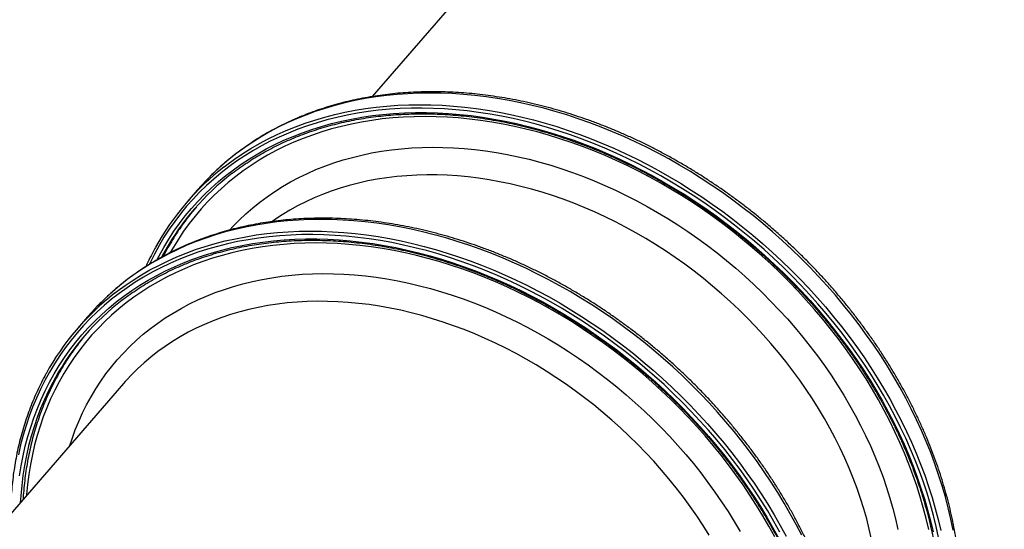
# Model space of a CAD drawing. Units: millimetres. Extents: x 943 to 13945, y 888 to 17796.
# Drawn here: x 3524 to 4497, y 15501 to 16005 of the extents above; entities that cross this region are included whole.
import ezdxf

# ---------------------------------------------------------------- set-up
doc = ezdxf.new("R2010")
doc.units = ezdxf.units.MM
doc.header["$LTSCALE"] = 200

msp = doc.modelspace()

# ---------------------------------------------------------------- linework, layer by layer
at = {"color": 7, "linetype": 'Continuous', "lineweight": 25}
for p, q in [((4059.73, 16145.59), (3872.48, 15929.37)), ((3699.59, 15836.66), (3689.63, 15825.16)), ((3591.34, 15711.66), (3581.38, 15700.16)), ((3626.72, 15645.59), (3439.46, 15429.37))]:
    msp.add_line(p, q, dxfattribs=at)
at = {"color": 8, "linetype": 'Continuous', "lineweight": 25, "flags": 128}
for points in [[(4446.73, 15500.73), (4444.48, 15511.65), (4441.93, 15522.59), (4439.06, 15533.54), (4435.9, 15544.49), (4432.42, 15555.44), (4428.65, 15566.38), (4424.58, 15577.3), (4420.22, 15588.18), (4415.56, 15599.03), (4410.62, 15609.83), (4405.39, 15620.58), (4399.89, 15631.26), (4394.1, 15641.87), (4388.05, 15652.41), (4381.73, 15662.85), (4375.15, 15673.2), (4368.32, 15683.45), (4361.23, 15693.58), (4353.89, 15703.59), (4346.32, 15713.48), (4338.51, 15723.23), (4330.48, 15732.84), (4322.22, 15742.3), (4313.75, 15751.6), (4305.07, 15760.73), (4296.19, 15769.7), (4287.11, 15778.49), (4277.84, 15787.09), (4268.39, 15795.5), (4258.77, 15803.71), (4248.98, 15811.71), (4239.04, 15819.51), (4228.94, 15827.09), (4218.7, 15834.44), (4208.32, 15841.57), (4197.82, 15848.46), (4187.19, 15855.12), (4176.46, 15861.53), (4165.62, 15867.69), (4154.69, 15873.59), (4143.67, 15879.24), (4132.58, 15884.62), (4121.42, 15889.74), (4110.19, 15894.59), (4098.92, 15899.16), (4087.6, 15903.45), (4076.25, 15907.46), (4064.87, 15911.18), (4053.48, 15914.62), (4042.08, 15917.77), (4030.67, 15920.62), (4019.28, 15923.18), (4007.91, 15925.44), (3996.57, 15927.41), (3985.26, 15929.07), (3974, 15930.43), (3962.79, 15931.49), (3951.64, 15932.24), (3940.57, 15932.69), (3929.57, 15932.84), (3918.66, 15932.68), (3907.85, 15932.22), (3897.15, 15931.45), (3886.55, 15930.38), (3876.08, 15929.01), (3865.74, 15927.33), (3855.53, 15925.36), (3845.47, 15923.08), (3835.57, 15920.51), (3825.82, 15917.65), (3816.24, 15914.49), (3806.84, 15911.04), (3797.62, 15907.3), (3788.59, 15903.28), (3779.76, 15898.98), (3771.13, 15894.4), (3762.72, 15889.54), (3754.51, 15884.42), (3746.54, 15879.02), (3738.79, 15873.36), (3731.28, 15867.45), (3724.01, 15861.28), (3716.98, 15854.86), (3710.21, 15848.19), (3709.02, 15846.97)], [(3726.21, 15859.85), (3728.83, 15861.86), (3736.58, 15867.52), (3744.56, 15872.92), (3752.76, 15878.04), (3761.17, 15882.9), (3769.8, 15887.48), (3778.63, 15891.78), (3787.66, 15895.8), (3796.88, 15899.54), (3806.28, 15902.99), (3815.86, 15906.15), (3825.61, 15909.01), (3835.51, 15911.58), (3845.57, 15913.86), (3855.78, 15915.83), (3866.12, 15917.51), (3876.59, 15918.88), (3887.19, 15919.95), (3897.89, 15920.72), (3908.7, 15921.18), (3919.61, 15921.34), (3930.61, 15921.19), (3941.68, 15920.74), (3952.83, 15919.99), (3964.04, 15918.93), (3975.3, 15917.57), (3986.61, 15915.91), (3997.95, 15913.94), (4009.33, 15911.68), (4020.72, 15909.12), (4032.12, 15906.27), (4043.52, 15903.12), (4054.91, 15899.68), (4066.29, 15895.96), (4077.64, 15891.95), (4088.96, 15887.66), (4100.23, 15883.09), (4111.46, 15878.24), (4122.62, 15873.12), (4133.71, 15867.74), (4144.73, 15862.09), (4155.66, 15856.19), (4166.5, 15850.03), (4177.23, 15843.62), (4187.86, 15836.96), (4198.36, 15830.07), (4208.74, 15822.94), (4218.98, 15815.59), (4229.08, 15808.01), (4239.02, 15800.21), (4248.81, 15792.21), (4258.43, 15784), (4267.88, 15775.59), (4277.15, 15766.99), (4286.23, 15758.2), (4295.11, 15749.23), (4303.79, 15740.1), (4312.26, 15730.8), (4320.52, 15721.34), (4328.56, 15711.73), (4336.36, 15701.98), (4343.94, 15692.09), (4351.27, 15682.08), (4358.36, 15671.95), (4365.19, 15661.7), (4371.77, 15651.35), (4378.09, 15640.91), (4384.15, 15630.37), (4389.93, 15619.76), (4395.43, 15609.08), (4400.66, 15598.33), (4405.6, 15587.53), (4410.26, 15576.68), (4414.62, 15565.8), (4418.69, 15554.88), (4422.47, 15543.94), (4425.94, 15532.99), (4429.11, 15522.04), (4431.97, 15511.09), (4434.52, 15500.15)], [(4432.45, 15493.35), (4430.06, 15504.27), (4427.36, 15515.2), (4424.35, 15526.14), (4421.03, 15537.08), (4417.42, 15548.02), (4413.5, 15558.93), (4409.28, 15569.82), (4404.78, 15580.68), (4399.98, 15591.49), (4394.89, 15602.26), (4389.53, 15612.96), (4383.88, 15623.6), (4377.96, 15634.16), (4371.77, 15644.63), (4365.32, 15655.01), (4358.6, 15665.29), (4351.64, 15675.47), (4344.42, 15685.53), (4336.96, 15695.46), (4329.26, 15705.26), (4321.33, 15714.92), (4313.18, 15724.43), (4304.81, 15733.79), (4296.22, 15742.99), (4287.43, 15752.02), (4278.44, 15760.87), (4269.26, 15769.54), (4259.89, 15778.01), (4250.35, 15786.3), (4240.64, 15794.37), (4230.76, 15802.24), (4220.73, 15809.9), (4210.56, 15817.33), (4200.24, 15824.54), (4189.79, 15831.51), (4179.23, 15838.25), (4168.54, 15844.74), (4157.75, 15850.98), (4146.87, 15856.97), (4135.89, 15862.7), (4124.83, 15868.17), (4113.7, 15873.37), (4102.51, 15878.31), (4091.26, 15882.96), (4079.97, 15887.34), (4068.64, 15891.44), (4057.28, 15895.25), (4045.91, 15898.77), (4034.52, 15902.01), (4023.13, 15904.95), (4011.75, 15907.59), (4000.38, 15909.94), (3989.04, 15911.99), (3977.73, 15913.73), (3966.47, 15915.18), (3955.26, 15916.32), (3944.1, 15917.16), (3933.02, 15917.69), (3922.02, 15917.91), (3911.1, 15917.84), (3900.27, 15917.45), (3889.55, 15916.76), (3878.94, 15915.77), (3868.45, 15914.47), (3858.08, 15912.87), (3847.86, 15910.96), (3837.77, 15908.76), (3827.84, 15906.26), (3818.07, 15903.46), (3808.47, 15900.37), (3799.04, 15896.99), (3789.79, 15893.31), (3780.73, 15889.35), (3771.87, 15885.11), (3763.21, 15880.59), (3754.76, 15875.79), (3746.53, 15870.72), (3738.52, 15865.37), (3730.74, 15859.77), (3723.2, 15853.9), (3715.89, 15847.78), (3708.84, 15841.41), (3702.03, 15834.79), (3695.49, 15827.93), (3689.2, 15820.84), (3683.19, 15813.51), (3677.44, 15805.97), (3671.98, 15798.2), (3666.79, 15790.22), (3661.89, 15782.03), (3657.28, 15773.65), (3652.96, 15765.07), (3652.11, 15763.3)], [(3659.99, 15768.15), (3661.96, 15771.92), (3666.57, 15780.23), (3671.48, 15788.33), (3676.67, 15796.23), (3682.14, 15803.92), (3687.88, 15811.39), (3693.89, 15818.63), (3700.18, 15825.64), (3706.72, 15832.42), (3713.52, 15838.95), (3720.57, 15845.24), (3727.86, 15851.28), (3735.4, 15857.07), (3743.17, 15862.59), (3751.16, 15867.84), (3759.38, 15872.83), (3767.82, 15877.55), (3776.46, 15881.99), (3785.3, 15886.15), (3794.34, 15890.02), (3803.56, 15893.61), (3812.96, 15896.91), (3822.54, 15899.92), (3832.28, 15902.64), (3842.18, 15905.05), (3852.23, 15907.17), (3862.42, 15908.99), (3872.75, 15910.51), (3883.2, 15911.73), (3893.77, 15912.64), (3904.45, 15913.25), (3915.22, 15913.56), (3926.1, 15913.56), (3937.05, 15913.25), (3948.08, 15912.64), (3959.17, 15911.72), (3970.33, 15910.51), (3981.53, 15908.99), (3992.77, 15907.17), (4004.05, 15905.04), (4015.34, 15902.62), (4026.65, 15899.91), (4037.97, 15896.9), (4049.28, 15893.6), (4060.57, 15890.01), (4071.85, 15886.13), (4083.09, 15881.97), (4094.29, 15877.53), (4105.45, 15872.81), (4116.55, 15867.82), (4127.58, 15862.56), (4138.54, 15857.04), (4149.41, 15851.25), (4160.19, 15845.21), (4170.87, 15838.92), (4181.44, 15832.39), (4191.9, 15825.61), (4202.23, 15818.59), (4212.42, 15811.35), (4222.48, 15803.88), (4232.38, 15796.2), (4242.13, 15788.3), (4251.71, 15780.19), (4261.13, 15771.88), (4270.36, 15763.38), (4279.4, 15754.7), (4288.25, 15745.83), (4296.9, 15736.79), (4305.34, 15727.59), (4313.56, 15718.23), (4321.56, 15708.71), (4329.34, 15699.05), (4336.88, 15689.26), (4344.19, 15679.34), (4351.25, 15669.29), (4358.05, 15659.14), (4364.61, 15648.88), (4370.9, 15638.52), (4376.92, 15628.08), (4382.67, 15617.55), (4388.15, 15606.95), (4393.35, 15596.29), (4398.26, 15585.57), (4402.89, 15574.81), (4407.22, 15564.01), (4411.26, 15553.18), (4415, 15542.32), (4418.45, 15531.46), (4421.58, 15520.59), (4424.41, 15509.72), (4426.94, 15498.87)], [(4407.08, 15555.22), (4403.07, 15565.97), (4398.77, 15576.68), (4394.17, 15587.36), (4389.29, 15597.99), (4384.12, 15608.57), (4378.67, 15619.08), (4372.95, 15629.52), (4366.95, 15639.87), (4360.69, 15650.14), (4354.17, 15660.31), (4347.39, 15670.38), (4340.36, 15680.33), (4333.09, 15690.16), (4325.58, 15699.86), (4317.83, 15709.42), (4309.86, 15718.84), (4301.67, 15728.11), (4293.26, 15737.21), (4284.65, 15746.15), (4275.84, 15754.92), (4266.83, 15763.5), (4257.64, 15771.9), (4248.27, 15780.1), (4238.72, 15788.1), (4229.02, 15795.89), (4219.16, 15803.47), (4209.15, 15810.82), (4199, 15817.95), (4188.72, 15824.85), (4178.31, 15831.51), (4167.8, 15837.93), (4157.17, 15844.1), (4146.45, 15850.02), (4135.63, 15855.68), (4124.74, 15861.08), (4113.77, 15866.21), (4102.74, 15871.07), (4091.66, 15875.66), (4080.53, 15879.97), (4069.36, 15884), (4058.17, 15887.74), (4046.95, 15891.2), (4035.73, 15894.36), (4024.51, 15897.24), (4013.29, 15899.81), (4002.09, 15902.09), (3990.92, 15904.07), (3979.78, 15905.75), (3968.69, 15907.13), (3957.65, 15908.2), (3946.67, 15908.97), (3935.76, 15909.44), (3924.93, 15909.6), (3914.19, 15909.45), (3903.54, 15909), (3893, 15908.25), (3882.58, 15907.19), (3872.27, 15905.83), (3862.1, 15904.16), (3852.06, 15902.2), (3842.17, 15899.93), (3832.43, 15897.37), (3822.86, 15894.51), (3813.46, 15891.36), (3804.23, 15887.92), (3795.19, 15884.19), (3786.34, 15880.18), (3777.68, 15875.88), (3769.24, 15871.31), (3761, 15866.46), (3752.99, 15861.34), (3745.2, 15855.95), (3737.64, 15850.31), (3730.33, 15844.4), (3723.25, 15838.24), (3716.42, 15831.84), (3709.85, 15825.19), (3703.54, 15818.3), (3697.5, 15811.18), (3691.72, 15803.83), (3686.22, 15796.27), (3681, 15788.49), (3676.06, 15780.5), (3672.92, 15775.05)], [(3731.98, 15797.59), (3734.94, 15800.8), (3741.22, 15807.2), (3747.75, 15813.36), (3754.53, 15819.28), (3761.56, 15824.94), (3768.82, 15830.34), (3776.32, 15835.48), (3784.04, 15840.35), (3791.98, 15844.95), (3800.13, 15849.28), (3808.48, 15853.33), (3817.03, 15857.09), (3825.77, 15860.57), (3834.69, 15863.76), (3843.79, 15866.66), (3853.05, 15869.26), (3862.47, 15871.57), (3872.03, 15873.58), (3881.75, 15875.29), (3891.59, 15876.69), (3901.56, 15877.8), (3911.64, 15878.6), (3921.83, 15879.09), (3932.12, 15879.29), (3942.5, 15879.17), (3952.96, 15878.75), (3963.49, 15878.03), (3974.08, 15877), (3984.72, 15875.67), (3995.41, 15874.03), (4006.13, 15872.1), (4016.88, 15869.87), (4027.64, 15867.34), (4038.41, 15864.51), (4049.18, 15861.39), (4059.93, 15857.99), (4070.66, 15854.29), (4081.36, 15850.32), (4092.02, 15846.06), (4102.62, 15841.53), (4113.17, 15836.72), (4123.65, 15831.65), (4134.06, 15826.31), (4144.38, 15820.71), (4154.6, 15814.86), (4164.71, 15808.76), (4174.72, 15802.42), (4184.6, 15795.84), (4194.35, 15789.02), (4203.97, 15781.98), (4213.43, 15774.72), (4222.74, 15767.25), (4231.89, 15759.56), (4240.86, 15751.68), (4249.66, 15743.6), (4258.27, 15735.33), (4266.68, 15726.89), (4274.89, 15718.27), (4282.9, 15709.49), (4290.68, 15700.55), (4298.25, 15691.46), (4305.58, 15682.22), (4312.68, 15672.86), (4319.54, 15663.37), (4326.15, 15653.76), (4332.5, 15644.04), (4338.6, 15634.22), (4344.43, 15624.31), (4349.99, 15614.32), (4355.28, 15604.25), (4360.29, 15594.12), (4365.02, 15583.93), (4369.46, 15573.69), (4373.6, 15563.41), (4377.46, 15553.1)], [(4351.87, 15541.89), (4348.11, 15551.92), (4344.07, 15561.93), (4339.73, 15571.89), (4335.1, 15581.81), (4330.2, 15591.67), (4325.02, 15601.46), (4319.56, 15611.17), (4313.84, 15620.81), (4307.85, 15630.34), (4301.6, 15639.78), (4295.11, 15649.11), (4288.37, 15658.31), (4281.39, 15667.39), (4274.17, 15676.33), (4266.73, 15685.13), (4259.08, 15693.78), (4251.2, 15702.27), (4243.13, 15710.59), (4234.85, 15718.73), (4226.38, 15726.69), (4217.73, 15734.47), (4208.91, 15742.04), (4199.92, 15749.41), (4190.77, 15756.57), (4181.47, 15763.52), (4172.03, 15770.24), (4162.45, 15776.73), (4152.75, 15782.98), (4142.94, 15788.99), (4133.02, 15794.76), (4123, 15800.27), (4112.89, 15805.53), (4102.7, 15810.53), (4092.44, 15815.26), (4082.13, 15819.71), (4071.76, 15823.9), (4061.35, 15827.8), (4050.9, 15831.43), (4040.44, 15834.76), (4029.96, 15837.81), (4019.48, 15840.57), (4009, 15843.03), (3998.54, 15845.2), (3988.1, 15847.07), (3977.7, 15848.64), (3967.34, 15849.91), (3957.04, 15850.87), (3946.8, 15851.54), (3936.63, 15851.9), (3926.54, 15851.95), (3916.55, 15851.7), (3906.65, 15851.15), (3896.86, 15850.29), (3887.19, 15849.13), (3877.65, 15847.67), (3868.24, 15845.91), (3858.98, 15843.85), (3849.87, 15841.49), (3840.91, 15838.84), (3832.13, 15835.9), (3823.53, 15832.67), (3815.11, 15829.15), (3806.88, 15825.34), (3798.85, 15821.26), (3791.03, 15816.9), (3783.43, 15812.27), (3776.04, 15807.37), (3774.01, 15805.95)], [(4297.14, 15495.58), (4291.63, 15506.26), (4285.85, 15516.87), (4279.8, 15527.41), (4273.48, 15537.85), (4266.9, 15548.2), (4260.06, 15558.45), (4252.97, 15568.58), (4245.64, 15578.59), (4238.07, 15588.48), (4230.26, 15598.23), (4222.23, 15607.84), (4213.97, 15617.3), (4205.5, 15626.6), (4196.82, 15635.73), (4187.93, 15644.7), (4178.85, 15653.49), (4169.59, 15662.09), (4160.14, 15670.5), (4150.52, 15678.71), (4140.73, 15686.71), (4130.78, 15694.51), (4120.68, 15702.09), (4110.44, 15709.44), (4100.07, 15716.57), (4089.56, 15723.46), (4078.94, 15730.12), (4068.21, 15736.53), (4057.37, 15742.69), (4046.44, 15748.59), (4035.42, 15754.24), (4024.33, 15759.62), (4013.16, 15764.74), (4001.94, 15769.59), (3990.66, 15774.16), (3979.35, 15778.45), (3967.99, 15782.46), (3956.62, 15786.18), (3945.22, 15789.62), (3933.82, 15792.77), (3922.42, 15795.62), (3911.03, 15798.18), (3899.66, 15800.44), (3888.32, 15802.41), (3877.01, 15804.07), (3865.75, 15805.43), (3854.54, 15806.49), (3843.39, 15807.24), (3832.31, 15807.69), (3821.32, 15807.84), (3810.41, 15807.68), (3799.6, 15807.22), (3788.89, 15806.45), (3778.3, 15805.38), (3767.83, 15804.01), (3757.49, 15802.33), (3747.28, 15800.36), (3737.22, 15798.08), (3727.31, 15795.51), (3717.57, 15792.65), (3707.99, 15789.49), (3698.59, 15786.04), (3689.37, 15782.3), (3680.34, 15778.28), (3671.51, 15773.98), (3662.88, 15769.4), (3654.46, 15764.54), (3646.26, 15759.42), (3638.28, 15754.02), (3630.54, 15748.36), (3623.02, 15742.45), (3615.75, 15736.28), (3608.73, 15729.86), (3601.96, 15723.19), (3600.77, 15721.97)], [(3617.96, 15734.85), (3620.58, 15736.86), (3628.33, 15742.52), (3636.3, 15747.92), (3644.5, 15753.04), (3652.92, 15757.9), (3661.55, 15762.48), (3670.38, 15766.78), (3679.41, 15770.8), (3688.63, 15774.54), (3698.03, 15777.99), (3707.61, 15781.15), (3717.35, 15784.01), (3727.26, 15786.58), (3737.32, 15788.86), (3747.53, 15790.83), (3757.87, 15792.51), (3768.34, 15793.88), (3778.93, 15794.95), (3789.64, 15795.72), (3800.45, 15796.18), (3811.36, 15796.34), (3822.36, 15796.19), (3833.43, 15795.74), (3844.58, 15794.99), (3855.79, 15793.93), (3867.05, 15792.57), (3878.36, 15790.91), (3889.7, 15788.94), (3901.07, 15786.68), (3912.46, 15784.12), (3923.86, 15781.27), (3935.26, 15778.12), (3946.66, 15774.68), (3958.03, 15770.96), (3969.39, 15766.95), (3980.7, 15762.66), (3991.98, 15758.09), (4003.2, 15753.24), (4014.37, 15748.12), (4025.46, 15742.74), (4036.48, 15737.09), (4047.41, 15731.19), (4058.25, 15725.03), (4068.98, 15718.62), (4079.6, 15711.96), (4090.11, 15705.07), (4100.48, 15697.94), (4110.73, 15690.59), (4120.82, 15683.01), (4130.77, 15675.21), (4140.56, 15667.21), (4150.18, 15659), (4159.63, 15650.59), (4168.89, 15641.99), (4177.97, 15633.2), (4186.86, 15624.23), (4195.54, 15615.1), (4204.01, 15605.8), (4212.27, 15596.34), (4220.3, 15586.73), (4228.11, 15576.98), (4235.68, 15567.09), (4243.02, 15557.08), (4250.1, 15546.95), (4256.94, 15536.7), (4263.52, 15526.35), (4269.84, 15515.91), (4275.89, 15505.37), (4281.67, 15494.76)], [(4275.63, 15498.6), (4269.71, 15509.16), (4263.52, 15519.63), (4257.06, 15530.01), (4250.35, 15540.29), (4243.38, 15550.47), (4236.17, 15560.53), (4228.71, 15570.46), (4221.01, 15580.26), (4213.08, 15589.92), (4204.93, 15599.43), (4196.55, 15608.79), (4187.97, 15617.99), (4179.18, 15627.02), (4170.19, 15635.87), (4161.01, 15644.54), (4151.64, 15653.01), (4142.1, 15661.3), (4132.39, 15669.37), (4122.51, 15677.24), (4112.48, 15684.9), (4102.3, 15692.33), (4091.99, 15699.54), (4081.54, 15706.51), (4070.97, 15713.25), (4060.29, 15719.74), (4049.5, 15725.98), (4038.61, 15731.97), (4027.64, 15737.7), (4016.58, 15743.17), (4005.45, 15748.37), (3994.26, 15753.31), (3983.01, 15757.96), (3971.72, 15762.34), (3960.39, 15766.44), (3949.03, 15770.25), (3937.65, 15773.77), (3926.27, 15777.01), (3914.88, 15779.95), (3903.49, 15782.59), (3892.13, 15784.94), (3880.79, 15786.99), (3869.48, 15788.73), (3858.22, 15790.18), (3847, 15791.32), (3835.85, 15792.16), (3824.77, 15792.69), (3813.76, 15792.91), (3802.84, 15792.84), (3792.02, 15792.45), (3781.3, 15791.76), (3770.68, 15790.77), (3760.19, 15789.47), (3749.83, 15787.87), (3739.6, 15785.96), (3729.52, 15783.76), (3719.59, 15781.26), (3709.82, 15778.46), (3700.21, 15775.37), (3690.78, 15771.99), (3681.54, 15768.31), (3672.48, 15764.35), (3663.62, 15760.11), (3654.96, 15755.59), (3646.51, 15750.79), (3638.28, 15745.72), (3630.27, 15740.37), (3622.49, 15734.77), (3614.94, 15728.9), (3607.64, 15722.78), (3600.58, 15716.41), (3593.78, 15709.79), (3587.23, 15702.93), (3580.95, 15695.84), (3574.93, 15688.51), (3569.19, 15680.97), (3563.72, 15673.2), (3558.54, 15665.22), (3553.64, 15657.03), (3549.02, 15648.65), (3544.71, 15640.07), (3540.68, 15631.31), (3536.96, 15622.37), (3533.54, 15613.25), (3530.42, 15603.97), (3527.61, 15594.53), (3525.11, 15584.94), (3522.92, 15575.2)], [(3524.06, 15554.39), (3525.64, 15564.31), (3527.53, 15574.1), (3529.73, 15583.76), (3532.24, 15593.27), (3535.06, 15602.63), (3538.19, 15611.84), (3541.62, 15620.88), (3545.35, 15629.74), (3549.38, 15638.43), (3553.71, 15646.92), (3558.32, 15655.23), (3563.23, 15663.33), (3568.41, 15671.23), (3573.88, 15678.92), (3579.63, 15686.39), (3585.64, 15693.63), (3591.92, 15700.64), (3598.47, 15707.42), (3605.26, 15713.95), (3612.31, 15720.24), (3619.61, 15726.28), (3627.15, 15732.07), (3634.91, 15737.59), (3642.91, 15742.84), (3651.13, 15747.83), (3659.56, 15752.55), (3668.2, 15756.99), (3677.05, 15761.15), (3686.08, 15765.02), (3695.31, 15768.61), (3704.71, 15771.91), (3714.29, 15774.92), (3724.03, 15777.64), (3733.93, 15780.05), (3743.98, 15782.17), (3754.17, 15783.99), (3764.5, 15785.51), (3774.95, 15786.73), (3785.52, 15787.64), (3796.19, 15788.25), (3806.97, 15788.56), (3817.84, 15788.56), (3828.8, 15788.25), (3839.83, 15787.64), (3850.92, 15786.72), (3862.07, 15785.51), (3873.28, 15783.99), (3884.52, 15782.17), (3895.79, 15780.04), (3907.09, 15777.62), (3918.4, 15774.91), (3929.71, 15771.9), (3941.02, 15768.6), (3952.32, 15765.01), (3963.59, 15761.13), (3974.84, 15756.97), (3986.04, 15752.53), (3997.2, 15747.81), (4008.29, 15742.82), (4019.33, 15737.56), (4030.28, 15732.04), (4041.16, 15726.25), (4051.94, 15720.21), (4062.62, 15713.92), (4073.19, 15707.39), (4083.65, 15700.61), (4093.98, 15693.59), (4104.17, 15686.35), (4114.23, 15678.88), (4124.13, 15671.2), (4133.88, 15663.3), (4143.46, 15655.19), (4152.87, 15646.88), (4162.1, 15638.38), (4171.15, 15629.7), (4179.99, 15620.83), (4188.64, 15611.79), (4197.08, 15602.59), (4205.31, 15593.23), (4213.31, 15583.71), (4221.09, 15574.05), (4228.63, 15564.26), (4235.93, 15554.34), (4242.99, 15544.29), (4249.8, 15534.14), (4256.35, 15523.88), (4262.64, 15513.52), (4268.67, 15503.08), (4274.42, 15492.55)], [(4270.42, 15494.08), (4264.69, 15504.52), (4258.7, 15514.87), (4252.44, 15525.14), (4245.92, 15535.31), (4239.14, 15545.38), (4232.11, 15555.33), (4224.84, 15565.16), (4217.33, 15574.86), (4209.58, 15584.42), (4201.61, 15593.84), (4193.42, 15603.11), (4185.01, 15612.21), (4176.4, 15621.15), (4167.58, 15629.92), (4158.58, 15638.5), (4149.39, 15646.9), (4140.01, 15655.1), (4130.47, 15663.1), (4120.77, 15670.89), (4110.9, 15678.47), (4100.9, 15685.82), (4090.75, 15692.95), (4080.47, 15699.85), (4070.06, 15706.51), (4059.54, 15712.93), (4048.92, 15719.1), (4038.19, 15725.02), (4027.38, 15730.68), (4016.48, 15736.08), (4005.52, 15741.21), (3994.49, 15746.07), (3983.4, 15750.66), (3972.27, 15754.97), (3961.11, 15759), (3949.91, 15762.74), (3938.7, 15766.2), (3927.48, 15769.36), (3916.25, 15772.24), (3905.04, 15774.81), (3893.84, 15777.09), (3882.67, 15779.07), (3871.53, 15780.75), (3860.43, 15782.13), (3849.39, 15783.2), (3838.41, 15783.97), (3827.51, 15784.44), (3816.68, 15784.6), (3805.93, 15784.45), (3795.29, 15784), (3784.75, 15783.25), (3774.32, 15782.19), (3764.02, 15780.83), (3753.84, 15779.16), (3743.81, 15777.2), (3733.92, 15774.93), (3724.18, 15772.37), (3714.61, 15769.51), (3705.2, 15766.36), (3695.98, 15762.92), (3686.93, 15759.19), (3678.08, 15755.18), (3669.43, 15750.88), (3660.98, 15746.31), (3652.75, 15741.46), (3644.74, 15736.34), (3636.95, 15730.95), (3629.39, 15725.31), (3622.07, 15719.4), (3615, 15713.24), (3608.17, 15706.84), (3601.6, 15700.19), (3595.29, 15693.3), (3589.25, 15686.18), (3583.47, 15678.83), (3577.97, 15671.27), (3572.75, 15663.49), (3567.81, 15655.5), (3563.16, 15647.31), (3558.8, 15638.92), (3554.73, 15630.35), (3550.97, 15621.59), (3547.5, 15612.66), (3544.33, 15603.56), (3541.48, 15594.3), (3538.93, 15584.89), (3536.69, 15575.34), (3534.76, 15565.64), (3533.15, 15555.82), (3531.85, 15545.87), (3530.87, 15535.81), (3530.79, 15534.82)], [(3667.74, 15776.62), (3665.11, 15771.8), (3664.58, 15770.8)], [(3573.66, 15584.32), (3575.88, 15591.09), (3579.04, 15599.75), (3582.51, 15608.24), (3586.27, 15616.55), (3590.32, 15624.68), (3594.68, 15632.61), (3599.31, 15640.35), (3604.24, 15647.87), (3609.44, 15655.19), (3614.92, 15662.29), (3620.67, 15669.16), (3626.69, 15675.8), (3632.97, 15682.2), (3639.5, 15688.36), (3646.28, 15694.28), (3653.31, 15699.94), (3660.57, 15705.34), (3668.07, 15710.48), (3675.79, 15715.35), (3683.72, 15719.95), (3691.87, 15724.28), (3700.23, 15728.33), (3708.78, 15732.09), (3717.52, 15735.57), (3726.44, 15738.76), (3735.53, 15741.66), (3744.79, 15744.26), (3754.21, 15746.57), (3763.78, 15748.58), (3773.49, 15750.29), (3783.34, 15751.69), (3793.3, 15752.8), (3803.39, 15753.6), (3813.58, 15754.09), (3823.87, 15754.29), (3834.25, 15754.17), (3844.7, 15753.75), (3855.23, 15753.03), (3865.83, 15752), (3876.47, 15750.67), (3887.16, 15749.03), (3897.88, 15747.1), (3908.63, 15744.87), (3919.39, 15742.34), (3930.16, 15739.51), (3940.92, 15736.39), (3951.67, 15732.99), (3962.4, 15729.29), (3973.1, 15725.32), (3983.76, 15721.06), (3994.37, 15716.53), (4004.92, 15711.72), (4015.4, 15706.65), (4025.81, 15701.31), (4036.12, 15695.71), (4046.34, 15689.86), (4056.46, 15683.76), (4066.47, 15677.42), (4076.35, 15670.84), (4086.1, 15664.02), (4095.71, 15656.98), (4105.18, 15649.72), (4114.49, 15642.25), (4123.64, 15634.56), (4132.61, 15626.68), (4141.41, 15618.6), (4150.01, 15610.33), (4158.43, 15601.89), (4166.64, 15593.27), (4174.64, 15584.49), (4182.43, 15575.55), (4189.99, 15566.46), (4197.33, 15557.22), (4204.43, 15547.86), (4211.28, 15538.37), (4217.89, 15528.76), (4224.25, 15519.04), (4230.35, 15509.22), (4236.18, 15499.31)], [(4205.58, 15495.81), (4199.6, 15505.34), (4193.35, 15514.78), (4186.86, 15524.11), (4180.11, 15533.31), (4173.13, 15542.39), (4165.92, 15551.33), (4158.48, 15560.13), (4150.82, 15568.78), (4142.95, 15577.27), (4134.87, 15585.59), (4126.6, 15593.73), (4118.13, 15601.69), (4109.48, 15609.47), (4100.66, 15617.04), (4091.67, 15624.41), (4082.52, 15631.57), (4073.22, 15638.52), (4063.78, 15645.24), (4054.2, 15651.73), (4044.5, 15657.98), (4034.69, 15663.99), (4024.76, 15669.76), (4014.74, 15675.27), (4004.64, 15680.53), (3994.45, 15685.53), (3984.19, 15690.26), (3973.87, 15694.71), (3963.5, 15698.9), (3953.09, 15702.8), (3942.65, 15706.43), (3932.18, 15709.76), (3921.71, 15712.81), (3911.22, 15715.57), (3900.75, 15718.03), (3890.28, 15720.2), (3879.85, 15722.07), (3869.45, 15723.64), (3859.09, 15724.91), (3848.79, 15725.87), (3838.55, 15726.54), (3828.38, 15726.9), (3818.29, 15726.95), (3808.29, 15726.7), (3798.4, 15726.15), (3788.61, 15725.29), (3778.94, 15724.13), (3769.4, 15722.67), (3759.99, 15720.91), (3750.72, 15718.85), (3741.61, 15716.49), (3732.66, 15713.84), (3723.88, 15710.9), (3715.27, 15707.67), (3706.85, 15704.15), (3698.63, 15700.34), (3690.6, 15696.26), (3682.78, 15691.9), (3675.17, 15687.27), (3667.79, 15682.37), (3660.63, 15677.21), (3653.71, 15671.78), (3647.03, 15666.11), (3640.59, 15660.18), (3634.41, 15654.01), (3630.24, 15649.55)], [(3559.49, 15651.62), (3556.86, 15646.8), (3552.56, 15638.35), (3548.55, 15629.71), (3544.84, 15620.9), (3541.43, 15611.91), (3538.32, 15602.76), (3535.51, 15593.45), (3533.01, 15583.99), (3530.82, 15574.38), (3528.94, 15564.65), (3527.38, 15554.78), (3526.12, 15544.79), (3525.18, 15534.69), (3524.73, 15527.82)], [(4377.46, 15553.1), (4381.01, 15542.77), (4384.26, 15532.43), (4387.21, 15522.08), (4389.85, 15511.74), (4392.18, 15501.41)], [(4422.6, 15501.34), (4420.1, 15512.11), (4417.31, 15522.89), (4414.2, 15533.67), (4410.79, 15544.45), (4407.08, 15555.22)], [(4366.12, 15491.58), (4363.88, 15501.63), (4361.33, 15511.69), (4358.48, 15521.76), (4355.32, 15531.83), (4351.87, 15541.89)]]:
    msp.add_lwpolyline(points, dxfattribs=at)
at = {"color": 7, "linetype": 'Continuous', "lineweight": 25, "flags": 128}
for points in [[(3709.02, 15846.97), (3703.7, 15841.29), (3699.59, 15836.66)], [(3600.77, 15721.97), (3595.45, 15716.29), (3591.34, 15711.66)], [(3630.24, 15649.55), (3628.49, 15647.61), (3626.72, 15645.59)]]:
    msp.add_lwpolyline(points, dxfattribs=at)
at = {"color": 7, "linetype": 'Continuous', "lineweight": 25}
for centre, radius, start, end in [((3884.17, 15656.68), 257.35, 127.86377, 151.29082), ((3887.43, 15653.86), 251.66, 127.61373, 150.80518), ((3890.06, 15658.17), 250.84, 139.67611, 145.17626), ((3775.92, 15531.68), 257.35, 127.86393, 151.29066), ((3779.18, 15528.86), 251.67, 127.61379, 150.80492), ((3781.84, 15533.14), 250.88, 139.6767, 145.17601)]:
    msp.add_arc(centre, radius, start, end, dxfattribs=at)
at = {"color": 8, "linetype": 'Continuous', "lineweight": 25}
msp.add_open_spline([(4464.57, 16414.21), (4469.86, 16416.95), (4481.24, 16422.83), (4499.24, 16430.39), (4518.37, 16437.16), (4537.28, 16442.48), (4555.87, 16446.49), (4574.14, 16449.29), (4592.58, 16450.98), (4611.44, 16451.56), (4630.58, 16450.95), (4649.96, 16449.09), (4669.41, 16445.96), (4688.86, 16441.53), (4708.24, 16435.77), (4727.12, 16428.82), (4745.46, 16420.73), (4763.21, 16411.56), (4780.67, 16401.18), (4797.75, 16389.56), (4814.39, 16376.73), (4830.22, 16362.95), (4845.2, 16348.3), (4859.32, 16332.87), (4872.82, 16316.4), (4885.6, 16298.91), (4897.62, 16280.44), (4908.61, 16261.39), (4918.55, 16241.84), (4927.45, 16221.88), (4935.46, 16201.18), (4942.51, 16179.79), (4948.56, 16157.76), (4953.47, 16135.59), (4957.24, 16113.34), (4959.92, 16091.1), (4961.55, 16068.51), (4962.07, 16045.63), (4961.46, 16022.54), (4959.74, 15999.73), (4956.92, 15977.3), (4953.08, 15955.29), (4948.14, 15933.34), (4942.07, 15911.55), (4934.88, 15889.99), (4926.71, 15869.13), (4917.62, 15849.03), (4907.68, 15829.73), (4896.73, 15810.91), (4884.76, 15792.66), (4871.79, 15775.06), (4858.11, 15758.5), (4843.77, 15743), (4828.86, 15728.58), (4813.12, 15715.01), (4796.6, 15702.35), (4779.3, 15690.75), (4764.37, 15681.78), (4755.05, 15677.14), (4751.86, 15675.56)], degree=3, knots=[0, 0, 0, 0, 0.0156938, 0.0337413, 0.0518034, 0.0698507, 0.0864133, 0.102976, 0.1197234, 0.136471, 0.1540056, 0.1715537, 0.1890882, 0.2071322, 0.2251907, 0.2432347, 0.2607691, 0.278317, 0.2958513, 0.313895, 0.3319535, 0.3499973, 0.3675305, 0.3850772, 0.4026105, 0.4206529, 0.4387102, 0.4567526, 0.4742858, 0.4918322, 0.5093654, 0.5274078, 0.5454649, 0.5635072, 0.5810409, 0.5985882, 0.6161219, 0.6341649, 0.6522225, 0.6702655, 0.6878004, 0.7053488, 0.7228837, 0.7409278, 0.7589867, 0.7770308, 0.7945674, 0.8121173, 0.8296539, 0.8476998, 0.8657602, 0.883806, 0.9013448, 0.9188971, 0.936436, 0.954484, 0.9725468, 0.990595, 1, 1, 1, 1], dxfattribs=at)
at = {"color": 7, "linetype": 'Continuous', "lineweight": 25}
for points, knots in [([(4731, 15639.85), (4731.39, 15640.4), (4733.54, 15643.4), (4737.19, 15649.04), (4741.93, 15656.79), (4746.4, 15664.72), (4750.62, 15672.83), (4754.57, 15681.11), (4758.25, 15689.55), (4761.66, 15698.15), (4764.8, 15706.9), (4767.67, 15715.8), (4770.26, 15724.84), (4772.57, 15734), (4774.6, 15743.3), (4776.35, 15752.72), (4777.82, 15762.25), (4779.01, 15771.89), (4779.91, 15781.63), (4780.53, 15791.46), (4780.86, 15801.38), (4780.9, 15811.38), (4780.66, 15821.45), (4780.14, 15831.59), (4779.32, 15841.79), (4778.23, 15852.03), (4776.85, 15862.33), (4775.18, 15872.66), (4773.24, 15883.02), (4771.01, 15893.4), (4768.51, 15903.8), (4765.73, 15914.21), (4762.67, 15924.61), (4759.34, 15935.02), (4755.74, 15945.4), (4751.87, 15955.77), (4747.74, 15966.11), (4743.34, 15976.42), (4738.69, 15986.68), (4733.78, 15996.89), (4728.61, 16007.05), (4723.2, 16017.14), (4717.54, 16027.16), (4711.64, 16037.11), (4705.51, 16046.97), (4699.14, 16056.73), (4692.54, 16066.41), (4685.72, 16075.97), (4678.68, 16085.43), (4671.42, 16094.76), (4663.96, 16103.98), (4656.29, 16113.06), (4648.43, 16122.01), (4640.37, 16130.81), (4632.12, 16139.46), (4623.7, 16147.96), (4615.09, 16156.3), (4606.32, 16164.47), (4597.38, 16172.47), (4588.28, 16180.29), (4579.04, 16187.92), (4569.65, 16195.37), (4560.12, 16202.63), (4550.45, 16209.68), (4540.67, 16216.53), (4530.76, 16223.17), (4520.74, 16229.6), (4510.62, 16235.82), (4500.4, 16241.81), (4490.09, 16247.57), (4479.7, 16253.1), (4469.23, 16258.4), (4458.69, 16263.47), (4448.09, 16268.29), (4437.43, 16272.86), (4426.73, 16277.19), (4415.99, 16281.27), (4405.21, 16285.09), (4394.41, 16288.66), (4383.6, 16291.97), (4372.77, 16295.01), (4361.95, 16297.8), (4351.12, 16300.32), (4340.31, 16302.57), (4329.52, 16304.55), (4318.76, 16306.26), (4308.04, 16307.7), (4297.35, 16308.87), (4286.72, 16309.76), (4276.14, 16310.38), (4266.48, 16310.71), (4260.38, 16310.74), (4257.75, 16310.76)], [0, 0, 0, 0, 0.002494, 0.01369, 0.024886, 0.036083, 0.047282, 0.058483, 0.069685, 0.08089, 0.092096, 0.103305, 0.114517, 0.125731, 0.136947, 0.148166, 0.159387, 0.17061, 0.181836, 0.193064, 0.204294, 0.215526, 0.22676, 0.237995, 0.249232, 0.260471, 0.271711, 0.282951, 0.294193, 0.305436, 0.31668, 0.327924, 0.339169, 0.350415, 0.361661, 0.372907, 0.384154, 0.3954, 0.406647, 0.417895, 0.429142, 0.440389, 0.451636, 0.462884, 0.474131, 0.485378, 0.496625, 0.507872, 0.519119, 0.530366, 0.541613, 0.55286, 0.564106, 0.575353, 0.5866, 0.597846, 0.609093, 0.62034, 0.631586, 0.642833, 0.654079, 0.665326, 0.676573, 0.687819, 0.699066, 0.710313, 0.72156, 0.732807, 0.744054, 0.755302, 0.766549, 0.777797, 0.789045, 0.800292, 0.81154, 0.822788, 0.834037, 0.845285, 0.856533, 0.867781, 0.87903, 0.890278, 0.901526, 0.912774, 0.924022, 0.93527, 0.946517, 0.957764, 0.96901, 0.980256, 0.991501, 1, 1, 1, 1]), ([(4246.47, 16287.34), (4248.26, 16287.34), (4253.48, 16287.31), (4262.18, 16287.07), (4272.58, 16286.52), (4283.03, 16285.69), (4293.55, 16284.6), (4304.11, 16283.23), (4314.7, 16281.59), (4325.33, 16279.68), (4335.99, 16277.51), (4346.65, 16275.07), (4357.33, 16272.36), (4368.01, 16269.4), (4378.68, 16266.17), (4389.34, 16262.68), (4399.97, 16258.94), (4410.58, 16254.95), (4421.15, 16250.7), (4431.67, 16246.21), (4442.14, 16241.47), (4452.56, 16236.5), (4462.9, 16231.28), (4473.18, 16225.83), (4483.37, 16220.16), (4493.47, 16214.25), (4503.47, 16208.13), (4513.38, 16201.79), (4523.17, 16195.23), (4532.85, 16188.47), (4542.4, 16181.51), (4551.82, 16174.34), (4561.11, 16166.98), (4570.25, 16159.44), (4579.24, 16151.71), (4588.07, 16143.81), (4596.74, 16135.73), (4605.24, 16127.49), (4613.57, 16119.09), (4621.71, 16110.54), (4629.67, 16101.83), (4637.44, 16092.99), (4645, 16084.01), (4652.37, 16074.9), (4659.52, 16065.67), (4666.46, 16056.32), (4673.18, 16046.87), (4679.68, 16037.31), (4685.95, 16027.66), (4691.99, 16017.91), (4697.79, 16008.09), (4703.35, 15998.19), (4708.67, 15988.22), (4713.74, 15978.19), (4718.55, 15968.11), (4723.11, 15957.98), (4727.41, 15947.82), (4731.45, 15937.62), (4735.22, 15927.39), (4738.73, 15917.15), (4741.97, 15906.9), (4744.93, 15896.64), (4747.62, 15886.39), (4750.04, 15876.15), (4752.17, 15865.93), (4754.03, 15855.74), (4755.61, 15845.58), (4756.9, 15835.46), (4757.92, 15825.38), (4758.65, 15815.36), (4759.09, 15805.41), (4759.26, 15795.52), (4759.14, 15785.71), (4758.73, 15775.98), (4758.04, 15766.34), (4757.07, 15756.79), (4755.82, 15747.35), (4754.28, 15738.02), (4752.46, 15728.81), (4750.37, 15719.72), (4747.99, 15710.75), (4745.34, 15701.93), (4742.42, 15693.24), (4739.22, 15684.7), (4735.75, 15676.32), (4732.02, 15668.1), (4728, 15660.05), (4724.9, 15654.19), (4723.06, 15651.07), (4722.73, 15650.51)], [0, 0, 0, 0, 0.006125, 0.017787, 0.02945, 0.041111, 0.052773, 0.064434, 0.076095, 0.087755, 0.099415, 0.111076, 0.122736, 0.134396, 0.146055, 0.157715, 0.169375, 0.181035, 0.192695, 0.204354, 0.216014, 0.227674, 0.239334, 0.250994, 0.262654, 0.274314, 0.285974, 0.297634, 0.309294, 0.320954, 0.332614, 0.344275, 0.355935, 0.367595, 0.379255, 0.390915, 0.402576, 0.414236, 0.425896, 0.437556, 0.449216, 0.460876, 0.472536, 0.484196, 0.495855, 0.507515, 0.519175, 0.530834, 0.542494, 0.554153, 0.565813, 0.577472, 0.589131, 0.600791, 0.61245, 0.624109, 0.635768, 0.647428, 0.659087, 0.670746, 0.682406, 0.694066, 0.705726, 0.717386, 0.729046, 0.740707, 0.752368, 0.76403, 0.775692, 0.787355, 0.799018, 0.810682, 0.822348, 0.834014, 0.84568, 0.857348, 0.869018, 0.880688, 0.89236, 0.904033, 0.915707, 0.927382, 0.939059, 0.950738, 0.962418, 0.974099, 0.985781, 0.997465, 1, 1, 1, 1]), ([(4396, 15251.34), (4396.45, 15251.9), (4398.78, 15254.81), (4402.76, 15260.29), (4407.92, 15267.77), (4412.81, 15275.45), (4417.44, 15283.32), (4421.82, 15291.36), (4425.93, 15299.57), (4429.78, 15307.95), (4433.36, 15316.49), (4436.67, 15325.19), (4439.7, 15334.03), (4442.46, 15343.02), (4444.95, 15352.14), (4447.15, 15361.4), (4449.07, 15370.78), (4450.72, 15380.28), (4452.07, 15389.89), (4453.14, 15399.6), (4453.93, 15409.41), (4454.43, 15419.31), (4454.65, 15429.3), (4454.57, 15439.36), (4454.22, 15449.49), (4453.57, 15459.68), (4452.64, 15469.93), (4451.42, 15480.23), (4449.92, 15490.56), (4448.13, 15500.93), (4446.07, 15511.33), (4443.72, 15521.74), (4441.09, 15532.17), (4438.19, 15542.6), (4435.01, 15553.03), (4431.56, 15563.45), (4427.84, 15573.84), (4423.85, 15584.22), (4419.59, 15594.56), (4415.08, 15604.86), (4410.3, 15615.12), (4405.27, 15625.32), (4399.99, 15635.46), (4394.46, 15645.54), (4388.69, 15655.54), (4382.68, 15665.45), (4376.43, 15675.28), (4369.95, 15685.02), (4363.25, 15694.65), (4356.32, 15704.17), (4349.17, 15713.58), (4341.82, 15722.87), (4334.25, 15732.02), (4326.49, 15741.05), (4318.53, 15749.93), (4310.37, 15758.67), (4302.04, 15767.25), (4293.52, 15775.67), (4284.83, 15783.93), (4275.97, 15792.03), (4266.95, 15799.94), (4257.78, 15807.67), (4248.45, 15815.22), (4238.99, 15822.57), (4229.38, 15829.73), (4219.65, 15836.69), (4209.8, 15843.44), (4199.83, 15849.97), (4189.75, 15856.3), (4179.57, 15862.4), (4169.3, 15868.27), (4158.94, 15873.92), (4148.49, 15879.34), (4137.98, 15884.52), (4127.4, 15889.46), (4116.75, 15894.15), (4106.06, 15898.6), (4095.32, 15902.8), (4084.55, 15906.74), (4073.75, 15910.43), (4062.92, 15913.86), (4052.08, 15917.03), (4041.24, 15919.94), (4030.39, 15922.58), (4019.55, 15924.96), (4008.73, 15927.06), (3997.93, 15928.89), (3987.17, 15930.46), (3976.44, 15931.75), (3965.75, 15932.76), (3955.13, 15933.5), (3944.56, 15933.96), (3934.06, 15934.15), (3923.63, 15934.07), (3913.29, 15933.7), (3903.04, 15933.06), (3892.89, 15932.15), (3882.84, 15930.96), (3872.9, 15929.49), (3863.08, 15927.75), (3853.39, 15925.74), (3843.83, 15923.47), (3834.42, 15920.92), (3825.14, 15918.1), (3816.02, 15915.02), (3807.06, 15911.68), (3798.27, 15908.08), (3789.65, 15904.22), (3781.2, 15900.11), (3772.94, 15895.74), (3764.87, 15891.13), (3756.99, 15886.27), (3749.32, 15881.17), (3741.85, 15875.84), (3734.59, 15870.27), (3727.54, 15864.47), (3720.72, 15858.44), (3714.59, 15852.67), (3710.84, 15848.81), (3709.2, 15847.12)], [0, 0, 0, 0, 0.002019, 0.010582, 0.019146, 0.02771, 0.036276, 0.044844, 0.053414, 0.061986, 0.070562, 0.07914, 0.087721, 0.096306, 0.104894, 0.113486, 0.122081, 0.13068, 0.139282, 0.147888, 0.156496, 0.165108, 0.173723, 0.18234, 0.19096, 0.199582, 0.208207, 0.216833, 0.225461, 0.234091, 0.242723, 0.251355, 0.259989, 0.268624, 0.27726, 0.285896, 0.294533, 0.30317, 0.311808, 0.320446, 0.329084, 0.337723, 0.346361, 0.355, 0.363639, 0.372277, 0.380916, 0.389554, 0.398193, 0.406831, 0.415469, 0.424108, 0.432746, 0.441384, 0.450022, 0.458659, 0.467297, 0.475935, 0.484573, 0.49321, 0.501848, 0.510486, 0.519123, 0.527761, 0.536399, 0.545037, 0.553675, 0.562313, 0.570952, 0.57959, 0.588229, 0.596868, 0.605507, 0.614146, 0.622786, 0.631425, 0.640065, 0.648705, 0.657345, 0.665985, 0.674626, 0.683266, 0.691906, 0.700546, 0.709186, 0.717826, 0.726465, 0.735104, 0.743742, 0.752379, 0.761016, 0.769652, 0.778286, 0.78692, 0.795551, 0.804182, 0.81281, 0.821436, 0.83006, 0.838682, 0.847301, 0.855917, 0.86453, 0.87314, 0.881747, 0.89035, 0.89895, 0.907546, 0.916139, 0.924727, 0.933313, 0.941895, 0.950474, 0.959049, 0.967622, 0.976192, 0.98476, 0.993326, 1, 1, 1, 1]), ([(3733.69, 15853.06), (3733.9, 15853.22), (3736.44, 15855.25), (3741.5, 15858.91), (3748.91, 15864.02), (3756.53, 15868.88), (3764.35, 15873.49), (3772.36, 15877.86), (3780.55, 15881.98), (3788.92, 15885.85), (3797.47, 15889.46), (3806.18, 15892.82), (3815.05, 15895.92), (3824.08, 15898.75), (3833.26, 15901.32), (3842.58, 15903.63), (3852.03, 15905.67), (3861.62, 15907.44), (3871.32, 15908.95), (3881.14, 15910.18), (3891.07, 15911.14), (3901.1, 15911.83), (3911.22, 15912.25), (3921.43, 15912.39), (3931.72, 15912.26), (3942.08, 15911.86), (3952.51, 15911.18), (3963, 15910.23), (3973.53, 15909.02), (3984.11, 15907.53), (3994.72, 15905.77), (4005.36, 15903.74), (4016.02, 15901.45), (4026.69, 15898.89), (4037.37, 15896.06), (4048.05, 15892.98), (4058.71, 15889.63), (4069.36, 15886.03), (4079.98, 15882.18), (4090.57, 15878.07), (4101.12, 15873.71), (4111.63, 15869.11), (4122.07, 15864.27), (4132.46, 15859.18), (4142.77, 15853.86), (4153.01, 15848.31), (4163.16, 15842.53), (4173.22, 15836.53), (4183.18, 15830.3), (4193.04, 15823.87), (4202.78, 15817.22), (4212.4, 15810.36), (4221.89, 15803.31), (4231.25, 15796.06), (4240.48, 15788.62), (4249.55, 15780.99), (4258.47, 15773.18), (4267.23, 15765.2), (4275.83, 15757.05), (4284.25, 15748.73), (4292.49, 15740.26), (4300.56, 15731.64), (4308.43, 15722.87), (4316.1, 15713.97), (4323.58, 15704.93), (4330.85, 15695.77), (4337.91, 15686.48), (4344.75, 15677.09), (4351.37, 15667.58), (4357.77, 15657.98), (4363.94, 15648.29), (4369.87, 15638.51), (4375.56, 15628.65), (4381.01, 15618.72), (4386.22, 15608.72), (4391.17, 15598.67), (4395.87, 15588.56), (4400.32, 15578.42), (4404.5, 15568.23), (4408.42, 15558.02), (4412.07, 15547.79), (4415.46, 15537.54), (4418.57, 15527.29), (4421.41, 15517.03), (4423.98, 15506.79), (4426.27, 15496.56), (4428.28, 15486.35), (4430.02, 15476.17), (4431.47, 15466.02), (4432.64, 15455.92), (4433.52, 15445.87), (4434.12, 15435.88), (4434.44, 15425.95), (4434.48, 15416.1), (4434.23, 15406.32), (4433.7, 15396.63), (4432.88, 15387.04), (4431.78, 15377.54), (4430.4, 15368.15), (4428.74, 15358.87), (4426.8, 15349.71), (4424.57, 15340.67), (4422.07, 15331.77), (4419.3, 15323), (4416.25, 15314.39), (4412.93, 15305.92), (4409.35, 15297.6), (4405.48, 15289.46), (4402.13, 15282.88), (4399.98, 15279.08), (4399.3, 15277.88)], [0, 0, 0, 0, 0.000842, 0.010243, 0.019645, 0.029045, 0.038444, 0.047842, 0.05724, 0.066636, 0.076031, 0.085425, 0.094818, 0.10421, 0.113601, 0.12299, 0.132379, 0.141767, 0.151154, 0.160541, 0.169926, 0.179311, 0.188696, 0.198079, 0.207463, 0.216846, 0.226228, 0.23561, 0.244992, 0.254374, 0.263755, 0.273136, 0.282517, 0.291898, 0.301279, 0.31066, 0.320041, 0.329422, 0.338802, 0.348183, 0.357564, 0.366944, 0.376325, 0.385706, 0.395087, 0.404467, 0.413848, 0.423229, 0.43261, 0.441991, 0.451372, 0.460753, 0.470134, 0.479515, 0.488896, 0.498277, 0.507658, 0.517039, 0.52642, 0.535801, 0.545182, 0.554563, 0.563944, 0.573325, 0.582706, 0.592086, 0.601467, 0.610848, 0.620228, 0.629609, 0.638989, 0.64837, 0.65775, 0.66713, 0.676511, 0.685891, 0.695271, 0.704651, 0.714032, 0.723412, 0.732792, 0.742173, 0.751553, 0.760934, 0.770315, 0.779696, 0.789077, 0.798459, 0.807841, 0.817223, 0.826606, 0.83599, 0.845374, 0.854758, 0.864143, 0.873529, 0.882916, 0.892304, 0.901693, 0.911082, 0.920473, 0.929865, 0.939258, 0.948652, 0.958047, 0.967443, 0.97684, 0.986239, 0.995638, 1, 1, 1, 1]), ([(4287.75, 15126.34), (4288.2, 15126.9), (4290.53, 15129.81), (4294.5, 15135.29), (4299.66, 15142.77), (4304.55, 15150.45), (4309.19, 15158.32), (4313.56, 15166.36), (4317.68, 15174.57), (4321.53, 15182.95), (4325.11, 15191.49), (4328.41, 15200.19), (4331.45, 15209.03), (4334.21, 15218.02), (4336.69, 15227.14), (4338.9, 15236.4), (4340.82, 15245.78), (4342.46, 15255.28), (4343.82, 15264.89), (4344.89, 15274.6), (4345.68, 15284.41), (4346.18, 15294.31), (4346.39, 15304.3), (4346.32, 15314.36), (4345.96, 15324.49), (4345.32, 15334.68), (4344.39, 15344.93), (4343.17, 15355.23), (4341.67, 15365.56), (4339.88, 15375.93), (4337.81, 15386.33), (4335.47, 15396.74), (4332.84, 15407.17), (4329.94, 15417.6), (4326.76, 15428.03), (4323.3, 15438.45), (4319.58, 15448.84), (4315.59, 15459.22), (4311.34, 15469.56), (4306.82, 15479.86), (4302.05, 15490.12), (4297.02, 15500.32), (4291.74, 15510.46), (4286.21, 15520.54), (4280.44, 15530.54), (4274.43, 15540.45), (4268.18, 15550.28), (4261.7, 15560.02), (4254.99, 15569.65), (4248.07, 15579.17), (4240.92, 15588.58), (4233.56, 15597.87), (4226, 15607.02), (4218.23, 15616.05), (4210.27, 15624.93), (4202.12, 15633.67), (4193.78, 15642.25), (4185.27, 15650.67), (4176.57, 15658.93), (4167.72, 15667.02), (4158.7, 15674.94), (4149.52, 15682.67), (4140.2, 15690.22), (4130.73, 15697.57), (4121.13, 15704.73), (4111.4, 15711.69), (4101.55, 15718.44), (4091.58, 15724.97), (4081.5, 15731.3), (4071.32, 15737.4), (4061.05, 15743.27), (4050.68, 15748.92), (4040.24, 15754.34), (4029.73, 15759.52), (4019.14, 15764.46), (4008.5, 15769.15), (3997.81, 15773.6), (3987.07, 15777.8), (3976.3, 15781.74), (3965.49, 15785.43), (3954.67, 15788.86), (3943.83, 15792.03), (3932.98, 15794.94), (3922.14, 15797.58), (3911.3, 15799.96), (3900.48, 15802.06), (3889.68, 15803.89), (3878.91, 15805.46), (3868.18, 15806.75), (3857.5, 15807.76), (3846.87, 15808.5), (3836.3, 15808.96), (3825.8, 15809.15), (3815.38, 15809.07), (3805.04, 15808.7), (3794.79, 15808.06), (3784.63, 15807.15), (3774.58, 15805.96), (3764.65, 15804.49), (3754.83, 15802.75), (3745.14, 15800.74), (3735.58, 15798.47), (3726.16, 15795.92), (3716.89, 15793.1), (3707.77, 15790.02), (3698.81, 15786.68), (3690.02, 15783.08), (3681.39, 15779.22), (3672.95, 15775.11), (3664.69, 15770.74), (3656.62, 15766.13), (3648.74, 15761.27), (3641.06, 15756.17), (3633.59, 15750.84), (3626.33, 15745.27), (3619.29, 15739.47), (3612.47, 15733.44), (3606.34, 15727.67), (3602.59, 15723.81), (3600.94, 15722.12)], [0, 0, 0, 0, 0.002019, 0.010582, 0.019146, 0.02771, 0.036276, 0.044844, 0.053414, 0.061986, 0.070562, 0.07914, 0.087721, 0.096306, 0.104894, 0.113486, 0.122081, 0.13068, 0.139282, 0.147888, 0.156496, 0.165108, 0.173723, 0.18234, 0.19096, 0.199582, 0.208207, 0.216833, 0.225462, 0.234091, 0.242723, 0.251355, 0.259989, 0.268624, 0.27726, 0.285896, 0.294533, 0.30317, 0.311808, 0.320446, 0.329084, 0.337723, 0.346361, 0.355, 0.363639, 0.372277, 0.380916, 0.389555, 0.398193, 0.406831, 0.41547, 0.424108, 0.432746, 0.441384, 0.450022, 0.458659, 0.467297, 0.475935, 0.484572, 0.49321, 0.501848, 0.510486, 0.519123, 0.527761, 0.536399, 0.545037, 0.553675, 0.562313, 0.570952, 0.57959, 0.588229, 0.596868, 0.605507, 0.614146, 0.622786, 0.631425, 0.640065, 0.648705, 0.657345, 0.665985, 0.674626, 0.683266, 0.691906, 0.700546, 0.709186, 0.717826, 0.726465, 0.735104, 0.743742, 0.752379, 0.761016, 0.769652, 0.778286, 0.78692, 0.795552, 0.804182, 0.81281, 0.821436, 0.83006, 0.838682, 0.847301, 0.855917, 0.86453, 0.87314, 0.881747, 0.89035, 0.89895, 0.907546, 0.916139, 0.924728, 0.933313, 0.941895, 0.950474, 0.959049, 0.967622, 0.976192, 0.98476, 0.993327, 1, 1, 1, 1]), ([(3684.04, 15801.2), (3683.11, 15799.88), (3680.47, 15796.12), (3676.39, 15789.71), (3671.8, 15781.97), (3668.41, 15775.89), (3666.64, 15772.34), (3666.21, 15771.49)], [0, 0, 0, 0, 0.140183, 0.399431, 0.658703, 0.918006, 1, 1, 1, 1]), ([(3625.43, 15728.06), (3625.64, 15728.22), (3628.18, 15730.25), (3633.25, 15733.91), (3640.65, 15739.02), (3648.28, 15743.88), (3656.09, 15748.49), (3664.1, 15752.86), (3672.3, 15756.98), (3680.67, 15760.85), (3689.21, 15764.46), (3697.93, 15767.82), (3706.8, 15770.92), (3715.83, 15773.75), (3725.01, 15776.32), (3734.33, 15778.63), (3743.78, 15780.67), (3753.36, 15782.44), (3763.07, 15783.95), (3772.89, 15785.18), (3782.82, 15786.14), (3792.85, 15786.83), (3802.97, 15787.25), (3813.18, 15787.39), (3823.47, 15787.26), (3833.83, 15786.86), (3844.26, 15786.18), (3854.74, 15785.23), (3865.28, 15784.02), (3875.85, 15782.53), (3886.47, 15780.77), (3897.11, 15778.74), (3907.77, 15776.45), (3918.44, 15773.89), (3929.12, 15771.06), (3939.79, 15767.98), (3950.46, 15764.63), (3961.11, 15761.03), (3971.73, 15757.18), (3982.32, 15753.07), (3992.87, 15748.71), (4003.37, 15744.11), (4013.82, 15739.27), (4024.2, 15734.18), (4034.52, 15728.86), (4044.75, 15723.31), (4054.91, 15717.53), (4064.97, 15711.53), (4074.93, 15705.3), (4084.78, 15698.87), (4094.52, 15692.22), (4104.15, 15685.36), (4113.64, 15678.31), (4123, 15671.06), (4132.22, 15663.62), (4141.3, 15655.99), (4150.22, 15648.18), (4158.98, 15640.2), (4167.57, 15632.05), (4176, 15623.73), (4184.24, 15615.26), (4192.3, 15606.64), (4200.17, 15597.87), (4207.85, 15588.97), (4215.33, 15579.93), (4222.6, 15570.77), (4229.66, 15561.48), (4236.5, 15552.09), (4243.12, 15542.58), (4249.52, 15532.98), (4255.68, 15523.29), (4261.62, 15513.51), (4267.31, 15503.65), (4272.76, 15493.72), (4277.96, 15483.72), (4282.92, 15473.67), (4287.62, 15463.56), (4292.06, 15453.42), (4296.24, 15443.23), (4300.16, 15433.02), (4303.82, 15422.79), (4307.2, 15412.54), (4310.32, 15402.29), (4313.16, 15392.03), (4315.73, 15381.79), (4318.02, 15371.56), (4320.03, 15361.35), (4321.76, 15351.17), (4323.21, 15341.02), (4324.38, 15330.92), (4325.27, 15320.87), (4325.87, 15310.88), (4326.19, 15300.95), (4326.23, 15291.1), (4325.98, 15281.32), (4325.44, 15271.63), (4324.63, 15262.04), (4323.53, 15252.54), (4322.15, 15243.15), (4320.48, 15233.87), (4318.54, 15224.71), (4316.32, 15215.67), (4313.82, 15206.77), (4311.05, 15198), (4308, 15189.39), (4304.68, 15180.92), (4301.09, 15172.6), (4297.23, 15164.46), (4293.88, 15157.88), (4291.73, 15154.08), (4291.04, 15152.88)], [0, 0, 0, 0, 0.000842, 0.010243, 0.019645, 0.029045, 0.038444, 0.047842, 0.05724, 0.066636, 0.076031, 0.085425, 0.094818, 0.10421, 0.113601, 0.12299, 0.132379, 0.141767, 0.151154, 0.160541, 0.169926, 0.179311, 0.188696, 0.198079, 0.207463, 0.216846, 0.226228, 0.23561, 0.244992, 0.254374, 0.263755, 0.273136, 0.282517, 0.291898, 0.301279, 0.31066, 0.320041, 0.329421, 0.338802, 0.348183, 0.357564, 0.366944, 0.376325, 0.385706, 0.395087, 0.404468, 0.413848, 0.423229, 0.43261, 0.441991, 0.451372, 0.460753, 0.470134, 0.479515, 0.488896, 0.498277, 0.507658, 0.517039, 0.52642, 0.535801, 0.545182, 0.554563, 0.563944, 0.573325, 0.582706, 0.592086, 0.601467, 0.610848, 0.620228, 0.629609, 0.638989, 0.64837, 0.65775, 0.66713, 0.676511, 0.685891, 0.695271, 0.704651, 0.714032, 0.723412, 0.732792, 0.742173, 0.751553, 0.760934, 0.770315, 0.779696, 0.789077, 0.798459, 0.807841, 0.817223, 0.826606, 0.83599, 0.845374, 0.854758, 0.864143, 0.873529, 0.882916, 0.892304, 0.901693, 0.911082, 0.920473, 0.929865, 0.939258, 0.948651, 0.958047, 0.967443, 0.97684, 0.986239, 0.995638, 1, 1, 1, 1]), ([(3658.35, 15780.1), (3657.94, 15779.36), (3656.03, 15775.98), (3652.93, 15769.77), (3650.22, 15764.25), (3648.99, 15761.4), (3648.97, 15761.35)], [0, 0, 0, 0, 0.1219523, 0.5575866, 0.9932541, 1, 1, 1, 1]), ([(3575.78, 15676.2), (3574.86, 15674.88), (3572.22, 15671.12), (3568.14, 15664.7), (3563.53, 15656.98), (3559.2, 15649.07), (3555.13, 15640.99), (3551.32, 15632.74), (3547.78, 15624.33), (3544.51, 15615.77), (3541.51, 15607.06), (3538.79, 15598.2), (3536.34, 15589.21), (3534.17, 15580.08), (3532.29, 15570.83), (3530.68, 15561.47), (3529.36, 15551.99), (3528.34, 15542.4), (3527.74, 15535.42), (3527.56, 15531.62), (3527.54, 15531.07)], [0, 0, 0, 0, 0.03232, 0.09209, 0.151866, 0.211649, 0.27144, 0.331242, 0.391054, 0.450877, 0.510714, 0.570563, 0.630425, 0.690301, 0.75019, 0.810093, 0.870009, 0.929938, 0.989878, 1, 1, 1, 1]), ([(3550.1, 15655.1), (3549.68, 15654.36), (3547.78, 15650.98), (3544.65, 15644.78), (3540.73, 15636.51), (3537.09, 15628.07), (3533.71, 15619.47), (3530.61, 15610.72), (3527.79, 15601.82), (3525.23, 15592.78), (3522.96, 15583.62), (3520.97, 15574.32), (3519.26, 15564.91), (3517.83, 15555.38), (3516.68, 15545.75), (3515.82, 15536.02), (3515.23, 15526.3), (3515.07, 15519.79), (3515, 15516.59)], [0, 0, 0, 0, 0.018348, 0.083889, 0.149434, 0.214985, 0.280543, 0.346107, 0.411678, 0.477256, 0.542842, 0.608434, 0.674034, 0.739641, 0.805255, 0.870875, 0.936502, 1, 1, 1, 1])]:
    msp.add_open_spline(points, degree=3, knots=knots, dxfattribs=at)

doc.saveas('drawing.dxf')
